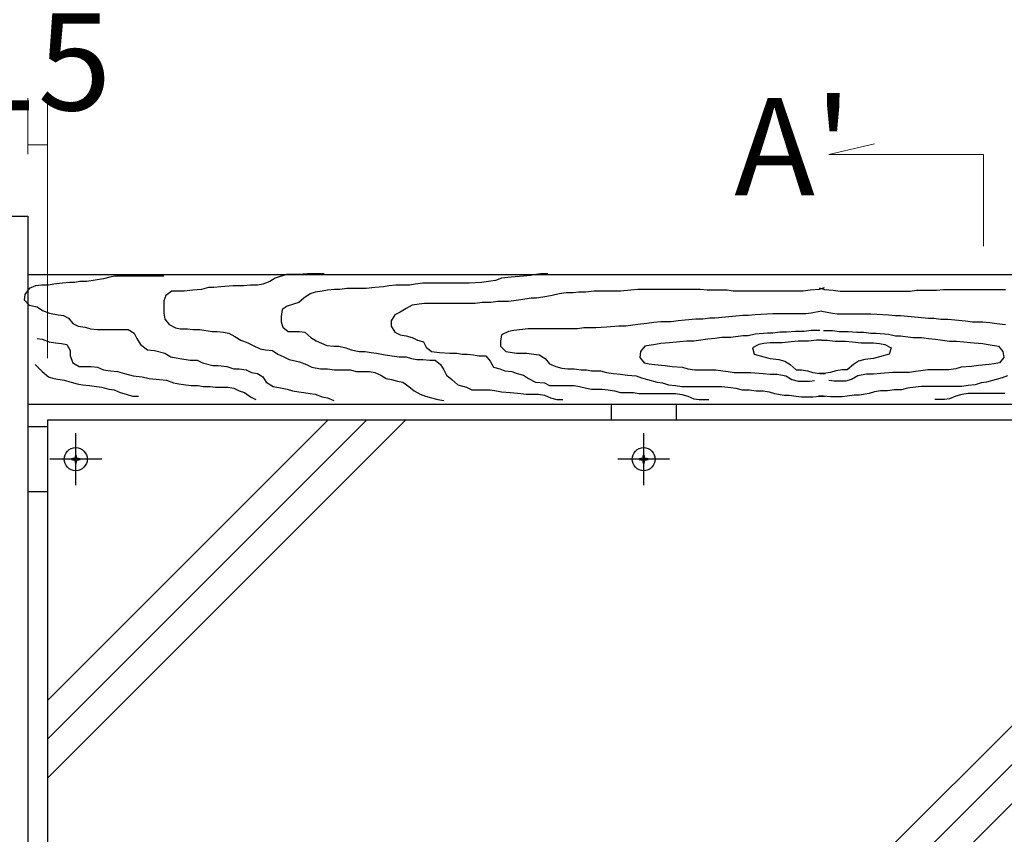
# Model space of a CAD drawing. Extents: x 218583 to 231183, y 8858 to 17768.
# Drawn here: x 226089 to 226849, y 15436 to 16065 of the extents above; entities that cross this region are included whole.
import ezdxf

# ---------------------------------------------------------------- set-up
doc = ezdxf.new("R2010")
doc.units = 0
doc.header["$LTSCALE"] = 50
doc.header["$MEASUREMENT"] = 0
for name, color, linetype, lineweight in [('D-STR-DIM\u3000寸法線、寸法値', 7, 'Continuous', 13), ('D-STR-TXT\u3000文字列', 7, 'Continuous', 13), ('D-STR\u3000構造物外形線', 1, 'Continuous', 25)]:
    doc.layers.add(name, color=color, linetype=linetype, lineweight=lineweight)
doc.styles.add('YOKO_GOTHIC', font='MS Gothic.ttf')

msp = doc.modelspace()

# ---------------------------------------------------------------- linework, layer by layer
at = {"layer": 'D-STR-DIM\u3000寸法線、寸法値'}
for p, q in [((226095.5, 15960.9), (226095.5, 16004.07)), ((226110.5, 15803.4), (226110.5, 16004.07)), ((226095.5, 15968.07), (226110.5, 15968.07))]:
    msp.add_line(p, q, dxfattribs=at)
at = {"layer": 'D-STR-TXT\u3000文字列'}
for p, q in [((226713.26, 15960.62), (226748.61, 15968.88)), ((226832.69, 15960.62), (226713.26, 15960.62)), ((226832.69, 15889.72), (226832.69, 15960.62))]:
    msp.add_line(p, q, dxfattribs=at)
at = {"layer": 'D-STR\u3000構造物外形線'}
for p, q in [((225965.5, 15912.9), (226095.5, 15912.9)), ((226095.5, 15912.9), (226095.5, 13947.9)), ((226095.5, 15867.9), (227545.5, 15867.9)), ((226127.52, 15861.86), (226122.12, 15861.18)), ((226131.56, 15861.86), (226127.52, 15861.86)), ((226135.61, 15862.53), (226131.56, 15861.86)), ((226141.01, 15862.53), (226135.61, 15862.53)), ((226153.84, 15864.56), (226141.01, 15862.53)), ((226158.56, 15865.91), (226153.84, 15864.56)), ((226162.61, 15866.58), (226158.56, 15865.91)), ((226168.01, 15866.58), (226162.61, 15866.58)), ((226173.41, 15866.58), (226168.01, 15866.58)), ((226180.16, 15866.58), (226173.41, 15866.58)), ((226185.56, 15866.58), (226180.16, 15866.58)), ((226195, 15866.58), (226185.56, 15866.58)), ((226200.4, 15866.58), (226195, 15866.58)), ((226282.06, 15862.53), (226276.67, 15860.51)), ((226286.11, 15865.23), (226282.06, 15862.53)), ((226294.89, 15867.93), (226286.11, 15865.23)), ((226298.94, 15867.93), (226294.89, 15867.93)), ((226304.34, 15867.93), (226298.94, 15867.93)), ((226311.08, 15868.61), (226304.34, 15867.93)), ((226319.18, 15868.61), (226311.08, 15868.61)), ((226323.91, 15868.61), (226319.18, 15868.61)), ((226445.39, 15861.86), (226435.94, 15861.18)), ((226450.79, 15862.53), (226445.39, 15861.86)), ((226456.19, 15863.21), (226450.79, 15862.53)), ((226460.91, 15865.23), (226456.19, 15863.21)), ((226468.33, 15865.91), (226460.91, 15865.23)), ((226477.78, 15866.58), (226468.33, 15865.91)), ((226483.18, 15867.26), (226477.78, 15866.58)), ((226487.23, 15867.93), (226483.18, 15867.26)), ((226491.28, 15868.61), (226487.23, 15867.93)), ((226496.68, 15868.61), (226491.28, 15868.61)), ((226096.47, 15857.13), (226093.1, 15852.41)), ((226101.19, 15859.16), (226096.47, 15857.13)), ((226105.92, 15859.83), (226101.19, 15859.16)), ((226111.32, 15859.83), (226105.92, 15859.83)), ((226115.37, 15860.51), (226111.32, 15859.83)), ((226122.12, 15861.18), (226115.37, 15860.51)), ((226206.48, 15855.11), (226201.75, 15851.73)), ((226210.53, 15855.11), (226206.48, 15855.11)), ((226215.93, 15855.11), (226210.53, 15855.11)), ((226222.67, 15855.78), (226215.93, 15855.11)), ((226229.42, 15856.46), (226222.67, 15855.78)), ((226234.82, 15857.81), (226229.42, 15856.46)), ((226238.87, 15857.81), (226234.82, 15857.81)), ((226244.27, 15858.48), (226238.87, 15857.81)), ((226253.72, 15859.16), (226244.27, 15858.48)), ((226261.82, 15859.16), (226253.72, 15859.16)), ((226267.22, 15859.83), (226261.82, 15859.16)), ((226272.62, 15859.83), (226267.22, 15859.83)), ((226276.67, 15860.51), (226272.62, 15859.83)), ((226317.16, 15854.43), (226313.11, 15853.08)), ((226322.56, 15855.11), (226317.16, 15854.43)), ((226326.61, 15855.78), (226322.56, 15855.11)), ((226332.01, 15856.46), (226326.61, 15855.78)), ((226336.06, 15856.46), (226332.01, 15856.46)), ((226341.45, 15857.13), (226336.06, 15856.46)), ((226349.55, 15857.13), (226341.45, 15857.13)), ((226356.3, 15857.13), (226349.55, 15857.13)), ((226363.05, 15857.81), (226356.3, 15857.13)), ((226369.8, 15858.48), (226363.05, 15857.81)), ((226373.85, 15859.16), (226369.8, 15858.48)), ((226379.25, 15859.83), (226373.85, 15859.16)), ((226384.65, 15859.83), (226379.25, 15859.83)), ((226390.05, 15859.83), (226384.65, 15859.83)), ((226394.1, 15860.51), (226390.05, 15859.83)), ((226400.17, 15861.18), (226394.1, 15860.51)), ((226404.89, 15861.18), (226400.17, 15861.18)), ((226410.29, 15861.18), (226404.89, 15861.18)), ((226418.39, 15861.18), (226410.29, 15861.18)), ((226423.12, 15861.18), (226418.39, 15861.18)), ((226427.84, 15861.18), (226423.12, 15861.18)), ((226435.94, 15861.18), (226427.84, 15861.18)), ((226520.2, 15854.43), (226516.15, 15853.75)), ((226525.6, 15854.43), (226520.2, 15854.43)), ((226532.35, 15855.1), (226525.6, 15854.43)), ((226536.4, 15855.1), (226532.35, 15855.1)), ((226543.15, 15855.1), (226536.4, 15855.1)), ((226547.2, 15855.1), (226543.15, 15855.1)), ((226552.6, 15855.1), (226547.2, 15855.1)), ((226560.69, 15855.78), (226552.6, 15855.1)), ((226566.09, 15856.45), (226560.69, 15855.78)), ((226572.84, 15856.45), (226566.09, 15856.45)), ((226579.59, 15856.45), (226572.84, 15856.45)), ((226586.34, 15856.45), (226579.59, 15856.45)), ((226593.09, 15856.45), (226586.34, 15856.45)), ((226601.19, 15856.45), (226593.09, 15856.45)), ((226605.24, 15856.45), (226601.19, 15856.45)), ((226609.96, 15856.45), (226605.24, 15856.45)), ((226614.01, 15856.45), (226609.96, 15856.45)), ((226619.41, 15855.78), (226614.01, 15856.45)), ((226624.81, 15855.78), (226619.41, 15855.78)), ((226630.21, 15855.78), (226624.81, 15855.78)), ((226634.93, 15855.78), (226630.21, 15855.78)), ((226639.66, 15855.1), (226634.93, 15855.78)), ((226646.41, 15855.1), (226639.66, 15855.1)), ((226650.45, 15855.1), (226646.41, 15855.1)), ((226657.2, 15855.1), (226650.45, 15855.1)), ((226661.25, 15855.1), (226657.2, 15855.1)), ((226672.73, 15855.1), (226661.25, 15855.1)), ((226677.45, 15855.1), (226672.73, 15855.1)), ((226685.55, 15855.1), (226677.45, 15855.1)), ((226689.6, 15855.1), (226685.55, 15855.1)), ((226693.65, 15855.1), (226689.6, 15855.1)), ((226699.05, 15855.78), (226693.65, 15855.1)), ((226705.8, 15856.45), (226699.05, 15855.78)), ((226709.85, 15857.8), (226705.8, 15856.45)), ((226706, 15857.8), (226710.05, 15856.45)), ((226710.05, 15856.45), (226716.8, 15855.78)), ((226716.8, 15855.78), (226722.2, 15855.1)), ((226722.2, 15855.1), (226726.25, 15855.1)), ((226726.25, 15855.1), (226730.3, 15855.1)), ((226730.3, 15855.1), (226738.39, 15855.1)), ((226738.39, 15855.1), (226743.12, 15855.1)), ((226743.12, 15855.1), (226754.59, 15855.1)), ((226754.59, 15855.1), (226758.64, 15855.1)), ((226758.64, 15855.1), (226765.39, 15855.1)), ((226765.39, 15855.1), (226769.44, 15855.1)), ((226769.44, 15855.1), (226776.19, 15855.1)), ((226776.19, 15855.1), (226780.91, 15855.78)), ((226780.91, 15855.78), (226785.64, 15855.78)), ((226785.64, 15855.78), (226791.04, 15855.78)), ((226791.04, 15855.78), (226796.44, 15855.78)), ((226796.44, 15855.78), (226801.83, 15856.45)), ((226801.83, 15856.45), (226805.88, 15856.45)), ((226805.88, 15856.45), (226810.61, 15856.45)), ((226810.61, 15856.45), (226814.66, 15856.45)), ((226814.66, 15856.45), (226822.76, 15856.45)), ((226822.76, 15856.45), (226829.5, 15856.45)), ((226829.5, 15856.45), (226836.25, 15856.45)), ((226836.25, 15856.45), (226843, 15856.45)), ((226843, 15856.45), (226849.75, 15856.45)), ((226093.1, 15852.41), (226092.42, 15848.36)), ((226092.42, 15848.36), (226096.47, 15844.31)), ((226201.75, 15851.73), (226200.4, 15847.68)), ((226200.4, 15847.68), (226200.4, 15842.28)), ((226304.34, 15846.33), (226300.29, 15844.98)), ((226308.38, 15849.71), (226304.34, 15846.33)), ((226313.11, 15853.08), (226308.38, 15849.71)), ((226445.96, 15846.33), (226440.56, 15845.65)), ((226452.71, 15846.33), (226445.96, 15846.33)), ((226458.11, 15847), (226452.71, 15846.33)), ((226466.21, 15847), (226458.11, 15847)), ((226470.26, 15847.68), (226466.21, 15847)), ((226475.66, 15848.35), (226470.26, 15847.68)), ((226483.76, 15849.7), (226475.66, 15848.35)), ((226487.81, 15849.7), (226483.76, 15849.7)), ((226495.91, 15851.05), (226487.81, 15849.7)), ((226499.96, 15851.73), (226495.91, 15851.05)), ((226505.35, 15853.08), (226499.96, 15851.73)), ((226510.75, 15853.75), (226505.35, 15853.08)), ((226516.15, 15853.75), (226510.75, 15853.75)), ((226096.47, 15844.31), (226102.54, 15842.96)), ((226102.54, 15842.96), (226106.59, 15840.26)), ((226106.59, 15840.26), (226111.99, 15838.24)), ((226200.4, 15842.28), (226200.4, 15838.24)), ((226291.51, 15840.93), (226290.84, 15835.54)), ((226295.56, 15843.63), (226291.51, 15840.93)), ((226300.29, 15844.98), (226295.56, 15843.63)), ((226382.52, 15838.9), (226378.48, 15836.88)), ((226387.25, 15841.6), (226382.52, 15838.9)), ((226391.97, 15844.3), (226387.25, 15841.6)), ((226397.37, 15844.98), (226391.97, 15844.3)), ((226401.42, 15845.65), (226397.37, 15844.98)), ((226406.15, 15845.65), (226401.42, 15845.65)), ((226410.87, 15845.65), (226406.15, 15845.65)), ((226416.27, 15845.65), (226410.87, 15845.65)), ((226421.67, 15845.65), (226416.27, 15845.65)), ((226427.07, 15845.65), (226421.67, 15845.65)), ((226431.12, 15845.65), (226427.07, 15845.65)), ((226436.52, 15845.65), (226431.12, 15845.65)), ((226440.56, 15845.65), (226436.52, 15845.65)), ((226707.82, 15839.58), (226699.72, 15838.23)), ((226708.03, 15839.58), (226716.12, 15838.23)), ((226111.99, 15838.24), (226118.74, 15836.89)), ((226118.74, 15836.89), (226122.79, 15836.21)), ((226122.79, 15836.21), (226126.84, 15834.19)), ((226126.84, 15834.19), (226130.21, 15830.14)), ((226200.4, 15838.24), (226201.08, 15833.51)), ((226201.08, 15833.51), (226204.45, 15829.46)), ((226290.84, 15835.54), (226290.84, 15831.49)), ((226290.84, 15831.49), (226292.19, 15827.44)), ((226378.48, 15836.88), (226375.78, 15832.15)), ((226375.78, 15832.15), (226375.78, 15828.11)), ((226583.64, 15831.48), (226578.24, 15830.81)), ((226591.74, 15831.48), (226583.64, 15831.48)), ((226597.14, 15832.15), (226591.74, 15831.48)), ((226602.54, 15832.83), (226597.14, 15832.15)), ((226610.64, 15833.5), (226602.54, 15832.83)), ((226616.04, 15833.5), (226610.64, 15833.5)), ((226621.43, 15834.18), (226616.04, 15833.5)), ((226625.48, 15834.18), (226621.43, 15834.18)), ((226638.98, 15835.53), (226625.48, 15834.18)), ((226647.08, 15836.2), (226638.98, 15835.53)), ((226651.13, 15836.2), (226647.08, 15836.2)), ((226656.53, 15836.88), (226651.13, 15836.2)), ((226670.03, 15837.55), (226656.53, 15836.88)), ((226678.13, 15837.55), (226670.03, 15837.55)), ((226684.87, 15837.55), (226678.13, 15837.55)), ((226690.27, 15837.55), (226684.87, 15837.55)), ((226695.67, 15837.55), (226690.27, 15837.55)), ((226699.72, 15838.23), (226695.67, 15837.55)), ((226716.12, 15838.23), (226720.17, 15837.55)), ((226720.17, 15837.55), (226725.57, 15837.55)), ((226725.57, 15837.55), (226730.97, 15837.55)), ((226730.97, 15837.55), (226737.72, 15837.55)), ((226737.72, 15837.55), (226745.82, 15837.55)), ((226745.82, 15837.55), (226759.32, 15836.88)), ((226759.32, 15836.88), (226764.72, 15836.2)), ((226764.72, 15836.2), (226768.76, 15836.2)), ((226768.76, 15836.2), (226776.86, 15835.53)), ((226776.86, 15835.53), (226790.36, 15834.18)), ((226790.36, 15834.18), (226794.41, 15834.18)), ((226794.41, 15834.18), (226799.81, 15833.5)), ((226799.81, 15833.5), (226805.21, 15833.5)), ((226805.21, 15833.5), (226813.31, 15832.83)), ((226813.31, 15832.83), (226818.71, 15832.15)), ((226818.71, 15832.15), (226824.11, 15831.48)), ((226824.11, 15831.48), (226832.2, 15831.48)), ((226832.2, 15831.48), (226837.6, 15830.81)), ((226130.21, 15830.14), (226134.26, 15828.11)), ((226134.26, 15828.11), (226139.66, 15827.44)), ((226139.66, 15827.44), (226143.71, 15826.09)), ((226143.71, 15826.09), (226149.11, 15825.41)), ((226149.11, 15825.41), (226154.51, 15825.41)), ((226154.51, 15825.41), (226159.91, 15825.41)), ((226159.91, 15825.41), (226163.96, 15825.41)), ((226163.96, 15825.41), (226168.68, 15825.41)), ((226168.68, 15825.41), (226172.73, 15825.41)), ((226172.73, 15825.41), (226177.46, 15822.71)), ((226204.45, 15829.46), (226209.18, 15826.76)), ((226209.18, 15826.76), (226213.23, 15826.09)), ((226213.23, 15826.09), (226218.62, 15826.09)), ((226218.62, 15826.09), (226222.67, 15825.41)), ((226222.67, 15825.41), (226228.07, 15825.41)), ((226228.07, 15825.41), (226237.52, 15824.06)), ((226237.52, 15824.06), (226241.57, 15824.06)), ((226241.57, 15824.06), (226246.3, 15823.39)), ((226292.19, 15827.44), (226296.24, 15824.06)), ((226296.24, 15824.06), (226300.96, 15824.06)), ((226300.96, 15824.06), (226305.01, 15824.06)), ((226305.01, 15824.06), (226309.06, 15823.39)), ((226375.78, 15828.11), (226378.48, 15823.38)), ((226466.21, 15824.06), (226460.81, 15821.36)), ((226470.26, 15824.73), (226466.21, 15824.06)), ((226477.01, 15825.41), (226470.26, 15824.73)), ((226481.06, 15826.08), (226477.01, 15825.41)), ((226486.46, 15826.08), (226481.06, 15826.08)), ((226491.18, 15826.08), (226486.46, 15826.08)), ((226496.58, 15826.08), (226491.18, 15826.08)), ((226506.03, 15826.08), (226496.58, 15826.08)), ((226515.48, 15826.08), (226506.03, 15826.08)), ((226519.53, 15826.08), (226515.48, 15826.08)), ((226524.25, 15826.76), (226519.53, 15826.08)), ((226528.98, 15826.76), (226524.25, 15826.76)), ((226533.7, 15826.76), (226528.98, 15826.76)), ((226541.8, 15827.43), (226533.7, 15826.76)), ((226551.25, 15828.11), (226541.8, 15827.43)), ((226556.65, 15828.11), (226551.25, 15828.11)), ((226562.04, 15828.78), (226556.65, 15828.11)), ((226566.09, 15829.46), (226562.04, 15828.78)), ((226572.84, 15830.13), (226566.09, 15829.46)), ((226578.24, 15830.81), (226572.84, 15830.13)), ((226687.57, 15824.06), (226680.82, 15823.38)), ((226694.32, 15824.06), (226687.57, 15824.06)), ((226699.72, 15824.73), (226694.32, 15824.06)), ((226706.47, 15824.73), (226699.72, 15824.73)), ((226709.37, 15824.73), (226716.12, 15824.73)), ((226716.12, 15824.73), (226721.52, 15824.06)), ((226721.52, 15824.06), (226728.27, 15824.06)), ((226728.27, 15824.06), (226735.02, 15823.38)), ((226837.6, 15830.81), (226843, 15830.13)), ((226843, 15830.13), (226849.75, 15829.46)), ((226102.5, 15818.66), (226106.54, 15817.99)), ((226106.54, 15817.99), (226111.94, 15815.96)), ((226111.94, 15815.96), (226116.67, 15815.29)), ((226177.46, 15822.71), (226179.48, 15818.66)), ((226179.48, 15818.66), (226182.18, 15813.94)), ((226246.3, 15823.39), (226250.34, 15822.71)), ((226250.34, 15822.71), (226255.07, 15820.01)), ((226255.07, 15820.01), (226259.79, 15817.31)), ((226259.79, 15817.31), (226265.19, 15815.29)), ((226309.06, 15823.39), (226313.78, 15819.34)), ((226313.78, 15819.34), (226317.83, 15816.64)), ((226317.83, 15816.64), (226325.93, 15813.26)), ((226378.48, 15823.38), (226382.52, 15821.36)), ((226382.52, 15821.36), (226387.25, 15820.68)), ((226387.25, 15820.68), (226391.97, 15819.33)), ((226391.97, 15819.33), (226396.02, 15817.31)), ((226396.02, 15817.31), (226400.75, 15815.96)), ((226400.75, 15815.96), (226402.77, 15811.91)), ((226460.81, 15821.36), (226460.14, 15816.63)), ((226460.14, 15816.63), (226460.14, 15812.58)), ((226598.49, 15815.96), (226590.39, 15815.28)), ((226603.89, 15816.63), (226598.49, 15815.96)), ((226609.29, 15816.63), (226603.89, 15816.63)), ((226620.09, 15817.98), (226609.29, 15816.63)), ((226625.48, 15818.66), (226620.09, 15817.98)), ((226630.88, 15819.33), (226625.48, 15818.66)), ((226637.63, 15819.33), (226630.88, 15819.33)), ((226647.08, 15820.68), (226637.63, 15819.33)), ((226651.13, 15820.68), (226647.08, 15820.68)), ((226656.53, 15822.03), (226651.13, 15820.68)), ((226665.98, 15822.71), (226656.53, 15822.03)), ((226670.03, 15822.71), (226665.98, 15822.71)), ((226675.43, 15823.38), (226670.03, 15822.71)), ((226680.82, 15823.38), (226675.43, 15823.38)), ((226684.2, 15815.96), (226677.45, 15815.28)), ((226689.6, 15816.63), (226684.2, 15815.96)), ((226697.7, 15816.63), (226689.6, 15816.63)), ((226703.77, 15817.31), (226697.7, 15816.63)), ((226707.82, 15817.31), (226703.77, 15817.31)), ((226708.03, 15817.31), (226712.07, 15817.31)), ((226712.07, 15817.31), (226718.15, 15816.63)), ((226718.15, 15816.63), (226726.25, 15816.63)), ((226726.25, 15816.63), (226731.65, 15815.96)), ((226731.65, 15815.96), (226738.39, 15815.28)), ((226735.02, 15823.38), (226740.42, 15823.38)), ((226740.42, 15823.38), (226745.82, 15822.71)), ((226745.82, 15822.71), (226749.87, 15822.71)), ((226749.87, 15822.71), (226759.32, 15822.03)), ((226759.32, 15822.03), (226764.72, 15820.68)), ((226764.72, 15820.68), (226768.76, 15820.68)), ((226768.76, 15820.68), (226778.21, 15819.33)), ((226778.21, 15819.33), (226784.96, 15819.33)), ((226784.96, 15819.33), (226790.36, 15818.66)), ((226790.36, 15818.66), (226795.76, 15817.98)), ((226795.76, 15817.98), (226806.56, 15816.63)), ((226806.56, 15816.63), (226811.96, 15816.63)), ((226811.96, 15816.63), (226817.36, 15815.96)), ((226817.36, 15815.96), (226825.46, 15815.28)), ((226116.67, 15815.29), (226121.39, 15814.61)), ((226121.39, 15814.61), (226125.44, 15813.94)), ((226125.44, 15813.94), (226128.14, 15809.21)), ((226128.14, 15809.21), (226128.14, 15805.16)), ((226182.18, 15813.94), (226187.58, 15809.89)), ((226187.58, 15809.89), (226192.98, 15809.22)), ((226192.98, 15809.22), (226201.08, 15807.19)), ((226265.19, 15815.29), (226269.24, 15813.26)), ((226269.24, 15813.26), (226274.64, 15810.56)), ((226274.64, 15810.56), (226278.69, 15809.89)), ((226278.69, 15809.89), (226284.09, 15809.22)), ((226284.09, 15809.22), (226288.14, 15806.52)), ((226325.93, 15813.26), (226331.33, 15812.59)), ((226331.33, 15812.59), (226335.38, 15812.59)), ((226335.38, 15812.59), (226340.78, 15811.24)), ((226340.78, 15811.24), (226344.83, 15809.89)), ((226344.83, 15809.89), (226350.9, 15808.54)), ((226350.9, 15808.54), (226355.63, 15808.54)), ((226355.63, 15808.54), (226360.35, 15807.87)), ((226402.77, 15811.91), (226406.82, 15808.53)), ((226406.82, 15808.53), (226412.89, 15807.86)), ((226460.14, 15812.58), (226464.19, 15808.53)), ((226464.19, 15808.53), (226472.28, 15807.18)), ((226568.12, 15808.53), (226567.44, 15803.81)), ((226571.49, 15812.58), (226568.12, 15808.53)), ((226579.59, 15813.93), (226571.49, 15812.58)), ((226583.64, 15814.61), (226579.59, 15813.93)), ((226590.39, 15815.28), (226583.64, 15814.61)), ((226659.23, 15813.93), (226654.5, 15811.23)), ((226654.5, 15811.23), (226655.85, 15806.51)), ((226663.28, 15814.61), (226659.23, 15813.93)), ((226668, 15815.28), (226663.28, 15814.61)), ((226672.73, 15815.28), (226668, 15815.28)), ((226677.45, 15815.28), (226672.73, 15815.28)), ((226738.39, 15815.28), (226743.12, 15815.28)), ((226743.12, 15815.28), (226747.84, 15815.28)), ((226747.84, 15815.28), (226752.57, 15814.61)), ((226752.57, 15814.61), (226756.62, 15813.93)), ((226756.62, 15813.93), (226761.34, 15811.23)), ((226761.34, 15811.23), (226759.99, 15806.51)), ((226825.46, 15815.28), (226832.2, 15814.61)), ((226832.2, 15814.61), (226836.25, 15813.93)), ((226836.25, 15813.93), (226844.35, 15812.58)), ((226844.35, 15812.58), (226847.73, 15808.53)), ((226847.73, 15808.53), (226848.4, 15803.81)), ((226128.14, 15805.16), (226130.17, 15799.77)), ((226201.08, 15807.19), (226205.8, 15804.49)), ((226205.8, 15804.49), (226212.55, 15803.14)), ((226212.55, 15803.14), (226220.65, 15801.79)), ((226220.65, 15801.79), (226226.05, 15801.79)), ((226226.05, 15801.79), (226230.1, 15799.77)), ((226288.14, 15806.52), (226292.86, 15804.49)), ((226292.86, 15804.49), (226296.91, 15802.47)), ((226296.91, 15802.47), (226305.01, 15800.44)), ((226360.35, 15807.87), (226364.4, 15807.19)), ((226364.4, 15807.19), (226371.15, 15805.84)), ((226371.15, 15805.84), (226376.55, 15805.17)), ((226376.55, 15805.17), (226381.95, 15804.49)), ((226381.95, 15804.49), (226387.35, 15804.49)), ((226387.35, 15804.49), (226391.4, 15803.14)), ((226391.4, 15803.14), (226395.45, 15802.47)), ((226395.45, 15802.47), (226400.17, 15802.47)), ((226400.17, 15802.47), (226405.57, 15801.79)), ((226405.57, 15801.79), (226409.62, 15801.79)), ((226409.62, 15801.79), (226413.67, 15798.42)), ((226412.89, 15807.86), (226420.99, 15807.18)), ((226420.99, 15807.18), (226426.39, 15807.18)), ((226426.39, 15807.18), (226430.44, 15806.51)), ((226430.44, 15806.51), (226434.49, 15806.51)), ((226434.49, 15806.51), (226439.22, 15805.83)), ((226439.22, 15805.83), (226443.26, 15805.16)), ((226443.26, 15805.16), (226448.66, 15805.16)), ((226448.66, 15805.16), (226452.04, 15801.11)), ((226452.04, 15801.11), (226454.74, 15796.39)), ((226472.28, 15807.18), (226480.38, 15807.18)), ((226480.38, 15807.18), (226485.78, 15806.51)), ((226485.78, 15806.51), (226489.83, 15805.83)), ((226489.83, 15805.83), (226494.56, 15803.13)), ((226494.56, 15803.13), (226497.93, 15799.09)), ((226567.44, 15803.81), (226570.82, 15799.76)), ((226655.85, 15806.51), (226663.28, 15804.48)), ((226663.28, 15804.48), (226668, 15803.13)), ((226668, 15803.13), (226674.75, 15802.46)), ((226674.75, 15802.46), (226679.48, 15801.11)), ((226679.48, 15801.11), (226683.52, 15798.41)), ((226736.37, 15801.11), (226732.32, 15798.41)), ((226741.09, 15802.46), (226736.37, 15801.11)), ((226747.84, 15803.13), (226741.09, 15802.46)), ((226752.57, 15804.48), (226747.84, 15803.13)), ((226759.99, 15806.51), (226752.57, 15804.48)), ((226848.4, 15803.81), (226845.03, 15799.76)), ((226101.15, 15798.42), (226106.54, 15793.02)), ((226130.17, 15799.77), (226134.89, 15797.07)), ((226134.89, 15797.07), (226140.29, 15797.07)), ((226140.29, 15797.07), (226144.34, 15797.07)), ((226144.34, 15797.07), (226149.06, 15796.39)), ((226149.06, 15796.39), (226153.79, 15794.37)), ((226153.79, 15794.37), (226159.19, 15793.69)), ((226159.19, 15793.69), (226164.58, 15793.02)), ((226230.1, 15799.77), (226238.2, 15797.74)), ((226238.2, 15797.74), (226242.25, 15797.74)), ((226242.25, 15797.74), (226248.99, 15797.07)), ((226248.99, 15797.07), (226254.39, 15795.04)), ((226254.39, 15795.04), (226258.44, 15795.04)), ((226258.44, 15795.04), (226263.84, 15794.37)), ((226263.84, 15794.37), (226267.89, 15792.34)), ((226305.01, 15800.44), (226310.41, 15798.42)), ((226310.41, 15798.42), (226314.46, 15796.39)), ((226314.46, 15796.39), (226321.21, 15795.04)), ((226321.21, 15795.04), (226326.61, 15795.04)), ((226326.61, 15795.04), (226332.01, 15794.37)), ((226332.01, 15794.37), (226336.06, 15794.37)), ((226336.06, 15794.37), (226344.15, 15794.37)), ((226344.15, 15794.37), (226348.88, 15793.02)), ((226413.67, 15798.42), (226416.37, 15794.37)), ((226416.37, 15794.37), (226418.39, 15790.32)), ((226454.74, 15796.39), (226459.46, 15795.04)), ((226459.46, 15795.04), (226463.51, 15793.69)), ((226463.51, 15793.69), (226468.91, 15793.01)), ((226497.93, 15799.09), (226502.65, 15797.06)), ((226502.65, 15797.06), (226507.38, 15795.71)), ((226507.38, 15795.71), (226512.1, 15795.04)), ((226512.1, 15795.04), (226516.83, 15795.04)), ((226516.83, 15795.04), (226522.23, 15794.36)), ((226522.23, 15794.36), (226526.28, 15794.36)), ((226526.28, 15794.36), (226530.32, 15793.69)), ((226530.32, 15793.69), (226537.07, 15793.69)), ((226537.07, 15793.69), (226541.8, 15792.34)), ((226570.82, 15799.76), (226574.87, 15799.09)), ((226574.87, 15799.09), (226578.92, 15798.41)), ((226578.92, 15798.41), (226587.02, 15797.74)), ((226587.02, 15797.74), (226592.41, 15797.06)), ((226592.41, 15797.06), (226600.51, 15796.39)), ((226600.51, 15796.39), (226604.56, 15795.04)), ((226604.56, 15795.04), (226609.96, 15794.36)), ((226609.96, 15794.36), (226614.01, 15794.36)), ((226614.01, 15794.36), (226619.41, 15794.36)), ((226619.41, 15794.36), (226626.16, 15794.36)), ((226626.16, 15794.36), (226631.56, 15793.69)), ((226631.56, 15793.69), (226635.61, 15793.01)), ((226683.52, 15798.41), (226688.25, 15794.36)), ((226688.25, 15794.36), (226692.3, 15794.36)), ((226692.3, 15794.36), (226697.02, 15793.69)), ((226697.02, 15793.69), (226701.07, 15792.34)), ((226718.82, 15793.69), (226714.77, 15792.34)), ((226723.55, 15794.36), (226718.82, 15793.69)), ((226727.6, 15794.36), (226723.55, 15794.36)), ((226732.32, 15798.41), (226727.6, 15794.36)), ((226784.29, 15793.69), (226780.24, 15793.01)), ((226789.69, 15794.36), (226784.29, 15793.69)), ((226796.44, 15794.36), (226789.69, 15794.36)), ((226801.83, 15794.36), (226796.44, 15794.36)), ((226805.88, 15794.36), (226801.83, 15794.36)), ((226811.28, 15795.04), (226805.88, 15794.36)), ((226815.33, 15796.39), (226811.28, 15795.04)), ((226823.43, 15797.06), (226815.33, 15796.39)), ((226828.83, 15797.74), (226823.43, 15797.06)), ((226836.93, 15798.41), (226828.83, 15797.74)), ((226840.98, 15799.09), (226836.93, 15798.41)), ((226845.03, 15799.76), (226840.98, 15799.09)), ((226106.54, 15793.02), (226111.27, 15788.97)), ((226111.27, 15788.97), (226115.32, 15787.62)), ((226115.32, 15787.62), (226123.42, 15786.27)), ((226123.42, 15786.27), (226128.82, 15784.92)), ((226164.58, 15793.02), (226169.98, 15791.67)), ((226169.98, 15791.67), (226176.73, 15789.64)), ((226176.73, 15789.64), (226183.48, 15788.97)), ((226183.48, 15788.97), (226188.88, 15787.62)), ((226188.88, 15787.62), (226196.98, 15786.94)), ((226196.98, 15786.94), (226202.38, 15786.27)), ((226202.38, 15786.27), (226207.78, 15784.24)), ((226267.89, 15792.34), (226272.62, 15791.67)), ((226272.62, 15791.67), (226276.67, 15788.97)), ((226276.67, 15788.97), (226279.36, 15784.92)), ((226348.88, 15793.02), (226353.6, 15793.02)), ((226353.6, 15793.02), (226359, 15793.02)), ((226359, 15793.02), (226363.05, 15792.34)), ((226363.05, 15792.34), (226367.78, 15790.32)), ((226367.78, 15790.32), (226371.82, 15787.62)), ((226371.82, 15787.62), (226375.87, 15786.94)), ((226375.87, 15786.94), (226380.6, 15785.59)), ((226380.6, 15785.59), (226384.65, 15784.92)), ((226418.39, 15790.32), (226422.44, 15786.94)), ((226422.44, 15786.94), (226427.17, 15782.89)), ((226468.91, 15793.01), (226472.96, 15791.66)), ((226472.96, 15791.66), (226477.68, 15790.31)), ((226477.68, 15790.31), (226481.73, 15787.61)), ((226481.73, 15787.61), (226487.13, 15784.91)), ((226541.8, 15792.34), (226547.2, 15791.66)), ((226547.2, 15791.66), (226552.6, 15790.99)), ((226552.6, 15790.99), (226558, 15790.31)), ((226558, 15790.31), (226564.74, 15789.64)), ((226564.74, 15789.64), (226568.79, 15788.29)), ((226568.79, 15788.29), (226573.52, 15786.94)), ((226573.52, 15786.94), (226580.94, 15784.91)), ((226635.61, 15793.01), (226640.33, 15792.34)), ((226640.33, 15792.34), (226646.41, 15792.34)), ((226646.41, 15792.34), (226653.15, 15792.34)), ((226653.15, 15792.34), (226662.6, 15791.66)), ((226662.6, 15791.66), (226668, 15790.99)), ((226668, 15790.99), (226673.4, 15790.99)), ((226673.4, 15790.99), (226680.15, 15789.64)), ((226680.15, 15789.64), (226684.87, 15786.94)), ((226684.87, 15786.94), (226689.6, 15785.59)), ((226689.6, 15785.59), (226693.65, 15785.59)), ((226693.65, 15785.59), (226698.37, 15785.59)), ((226698.37, 15785.59), (226702.42, 15786.26)), ((226701.07, 15792.34), (226706.47, 15791.66)), ((226709.37, 15791.66), (226705.33, 15791.66)), ((226706.47, 15791.66), (226710.52, 15791.66)), ((226714.77, 15792.34), (226709.37, 15791.66)), ((226717.47, 15785.59), (226713.42, 15786.26)), ((226722.2, 15785.59), (226717.47, 15785.59)), ((226726.25, 15785.59), (226722.2, 15785.59)), ((226730.97, 15786.94), (226726.25, 15785.59)), ((226735.7, 15789.64), (226730.97, 15786.94)), ((226742.44, 15790.99), (226735.7, 15789.64)), ((226747.84, 15790.99), (226742.44, 15790.99)), ((226753.24, 15791.66), (226747.84, 15790.99)), ((226762.69, 15792.34), (226753.24, 15791.66)), ((226769.44, 15792.34), (226762.69, 15792.34)), ((226775.51, 15792.34), (226769.44, 15792.34)), ((226780.24, 15793.01), (226775.51, 15792.34)), ((226842.33, 15786.94), (226834.9, 15784.91)), ((226847.05, 15788.29), (226842.33, 15786.94)), ((226851.1, 15789.64), (226847.05, 15788.29)), ((226128.82, 15784.92), (226133.54, 15783.57)), ((226133.54, 15783.57), (226137.59, 15782.89)), ((226137.59, 15782.89), (226142.99, 15782.22)), ((226142.99, 15782.22), (226148.39, 15781.54)), ((226148.39, 15781.54), (226152.44, 15780.87)), ((226152.44, 15780.87), (226157.84, 15779.52)), ((226157.84, 15779.52), (226161.89, 15778.84)), ((226161.89, 15778.84), (226166.61, 15776.82)), ((226207.78, 15784.24), (226211.83, 15783.57)), ((226211.83, 15783.57), (226217.23, 15782.89)), ((226217.23, 15782.89), (226221.28, 15782.22)), ((226221.28, 15782.22), (226226.67, 15782.22)), ((226226.67, 15782.22), (226230.72, 15781.54)), ((226230.72, 15781.54), (226236.12, 15781.54)), ((226236.12, 15781.54), (226240.17, 15780.87)), ((226240.17, 15780.87), (226245.57, 15780.87)), ((226245.57, 15780.87), (226249.62, 15780.87)), ((226249.62, 15780.87), (226254.34, 15780.19)), ((226254.34, 15780.19), (226258.39, 15778.17)), ((226258.39, 15778.17), (226262.44, 15776.82)), ((226279.36, 15784.92), (226284.76, 15781.54)), ((226284.76, 15781.54), (226291.51, 15780.19)), ((226291.51, 15780.19), (226295.56, 15779.52)), ((226295.56, 15779.52), (226299.61, 15778.17)), ((226299.61, 15778.17), (226304.34, 15777.5)), ((226384.65, 15784.92), (226389.37, 15781.54)), ((226389.37, 15781.54), (226393.42, 15778.17)), ((226393.42, 15778.17), (226398.14, 15775.47)), ((226427.17, 15782.89), (226433.91, 15780.87)), ((226433.91, 15780.87), (226437.96, 15778.85)), ((226437.96, 15778.85), (226442.69, 15778.85)), ((226442.69, 15778.85), (226448.09, 15778.85)), ((226448.09, 15778.85), (226452.14, 15778.85)), ((226452.14, 15778.85), (226456.86, 15778.17)), ((226456.86, 15778.17), (226460.91, 15777.5)), ((226487.13, 15784.91), (226493.88, 15784.24)), ((226493.88, 15784.24), (226497.93, 15782.21)), ((226497.93, 15782.21), (226501.98, 15782.21)), ((226501.98, 15782.21), (226507.38, 15782.21)), ((226507.38, 15782.21), (226511.43, 15782.21)), ((226511.43, 15782.21), (226516.83, 15782.21)), ((226516.83, 15782.21), (226520.88, 15781.54)), ((226520.88, 15781.54), (226526.28, 15780.19)), ((226526.28, 15780.19), (226530.32, 15779.51)), ((226530.32, 15779.51), (226538.42, 15779.51)), ((226538.42, 15779.51), (226543.15, 15778.84)), ((226543.15, 15778.84), (226547.87, 15778.16)), ((226547.87, 15778.16), (226552.6, 15776.81)), ((226580.94, 15784.91), (226584.99, 15784.24)), ((226584.99, 15784.24), (226589.72, 15782.89)), ((226589.72, 15782.89), (226595.11, 15782.21)), ((226595.11, 15782.21), (226599.84, 15781.54)), ((226599.84, 15781.54), (226604.56, 15781.54)), ((226604.56, 15781.54), (226609.96, 15781.54)), ((226609.96, 15781.54), (226616.71, 15781.54)), ((226616.71, 15781.54), (226622.11, 15781.54)), ((226622.11, 15781.54), (226626.16, 15781.54)), ((226626.16, 15781.54), (226630.88, 15781.54)), ((226630.88, 15781.54), (226637.63, 15780.86)), ((226637.63, 15780.86), (226641.68, 15780.19)), ((226641.68, 15780.19), (226646.41, 15778.84)), ((226646.41, 15778.84), (226651.8, 15778.84)), ((226651.8, 15778.84), (226657.2, 15778.16)), ((226657.2, 15778.16), (226662.6, 15778.16)), ((226662.6, 15778.16), (226667.33, 15777.49)), ((226753.24, 15778.16), (226748.52, 15777.49)), ((226758.64, 15778.16), (226753.24, 15778.16)), ((226764.04, 15778.84), (226758.64, 15778.16)), ((226769.44, 15778.84), (226764.04, 15778.84)), ((226774.16, 15780.19), (226769.44, 15778.84)), ((226778.21, 15780.86), (226774.16, 15780.19)), ((226784.96, 15781.54), (226778.21, 15780.86)), ((226789.69, 15781.54), (226784.96, 15781.54)), ((226793.74, 15781.54), (226789.69, 15781.54)), ((226799.13, 15781.54), (226793.74, 15781.54)), ((226805.88, 15781.54), (226799.13, 15781.54)), ((226811.28, 15781.54), (226805.88, 15781.54)), ((226816.01, 15781.54), (226811.28, 15781.54)), ((226820.73, 15782.21), (226816.01, 15781.54)), ((226826.13, 15782.89), (226820.73, 15782.21)), ((226830.85, 15784.24), (226826.13, 15782.89)), ((226834.9, 15784.91), (226830.85, 15784.24)), ((226166.61, 15776.82), (226171.33, 15775.47)), ((226171.33, 15775.47), (226176.06, 15774.12)), ((226176.06, 15774.12), (226180.78, 15774.12)), ((226262.44, 15776.82), (226267.17, 15773.45)), ((226267.17, 15773.45), (226271.22, 15771.42)), ((226304.34, 15777.5), (226308.38, 15776.82)), ((226308.38, 15776.82), (226313.11, 15776.15)), ((226313.11, 15776.15), (226317.16, 15775.47)), ((226317.16, 15775.47), (226322.56, 15773.45)), ((226322.56, 15773.45), (226326.61, 15772.77)), ((226326.61, 15772.77), (226331.33, 15770.75)), ((226398.14, 15775.47), (226402.19, 15774.12)), ((226402.19, 15774.12), (226406.92, 15772.77)), ((226406.92, 15772.77), (226411.64, 15771.42)), ((226411.64, 15771.42), (226416.37, 15770.75)), ((226460.91, 15777.5), (226467.66, 15776.82)), ((226467.66, 15776.82), (226475.76, 15776.15)), ((226475.76, 15776.15), (226479.81, 15775.47)), ((226479.81, 15775.47), (226489.25, 15775.47)), ((226489.25, 15775.47), (226493.98, 15774.8)), ((226493.98, 15774.8), (226498.7, 15772.77)), ((226498.7, 15772.77), (226503.43, 15771.42)), ((226503.43, 15771.42), (226508.15, 15771.42)), ((226552.6, 15776.81), (226557.32, 15776.81)), ((226557.32, 15776.81), (226562.72, 15776.81)), ((226562.72, 15776.81), (226566.77, 15776.14)), ((226566.77, 15776.14), (226571.49, 15776.14)), ((226571.49, 15776.14), (226576.22, 15776.14)), ((226576.22, 15776.14), (226581.62, 15776.14)), ((226581.62, 15776.14), (226585.67, 15776.14)), ((226585.67, 15776.14), (226591.06, 15776.14)), ((226591.06, 15776.14), (226595.11, 15776.14)), ((226595.11, 15776.14), (226599.84, 15775.46)), ((226599.84, 15775.46), (226604.56, 15774.11)), ((226604.56, 15774.11), (226609.29, 15772.09)), ((226609.29, 15772.09), (226613.34, 15771.41)), ((226613.34, 15771.41), (226620.76, 15771.41)), ((226667.33, 15777.49), (226671.38, 15776.14)), ((226671.38, 15776.14), (226678.8, 15774.79)), ((226678.8, 15774.79), (226682.85, 15774.79)), ((226682.85, 15774.79), (226688.25, 15774.11)), ((226688.25, 15774.11), (226692.3, 15773.44)), ((226692.3, 15773.44), (226697.02, 15773.44)), ((226697.02, 15773.44), (226701.07, 15773.44)), ((226701.07, 15773.44), (226706.47, 15774.11)), ((226709.37, 15774.11), (226705.33, 15774.11)), ((226706.47, 15774.11), (226710.52, 15774.11)), ((226714.77, 15773.44), (226709.37, 15774.11)), ((226718.82, 15773.44), (226714.77, 15773.44)), ((226723.55, 15773.44), (226718.82, 15773.44)), ((226727.6, 15774.11), (226723.55, 15773.44)), ((226733, 15774.79), (226727.6, 15774.11)), ((226737.05, 15774.79), (226733, 15774.79)), ((226744.47, 15776.14), (226737.05, 15774.79)), ((226748.52, 15777.49), (226744.47, 15776.14)), ((226802.51, 15771.41), (226795.09, 15771.41)), ((226806.56, 15772.09), (226802.51, 15771.41)), ((226811.28, 15774.11), (226806.56, 15772.09)), ((226816.01, 15775.46), (226811.28, 15774.11)), ((226820.73, 15776.14), (226816.01, 15775.46)), ((226824.78, 15776.14), (226820.73, 15776.14)), ((226830.18, 15776.14), (226824.78, 15776.14)), ((226834.23, 15776.14), (226830.18, 15776.14)), ((226839.63, 15776.14), (226834.23, 15776.14)), ((226844.35, 15776.14), (226839.63, 15776.14)), ((226849.08, 15776.14), (226844.35, 15776.14)), ((226095.5, 15767.9), (227545.5, 15767.9)), ((226545.5, 15767.9), (226545.5, 15755.4)), ((226595.5, 15767.9), (226595.5, 15755.4)), ((226110.5, 15539.16), (226326.73, 15755.4)), ((226110.5, 15509.16), (226356.73, 15755.4)), ((226110.5, 15479.16), (226386.73, 15755.4)), ((227530.5, 15755.4), (226110.5, 15755.4)), ((226110.5, 15755.4), (226110.5, 14855.4)), ((226220.41, 14855.4), (227120.41, 15755.4)), ((226250.41, 14855.4), (227150.41, 15755.4)), ((226110.5, 15750.4), (226095.5, 15750.4)), ((226128.97, 15725.71), (226128.97, 15725.09)), ((226131.63, 15726.39), (226131.36, 15726.11)), ((226131.36, 15724.69), (226131.63, 15724.41)), ((226132.04, 15728.78), (226132.65, 15728.78)), ((226133.34, 15726.11), (226133.06, 15726.39)), ((226133.06, 15724.41), (226133.34, 15724.69)), ((226135.72, 15725.71), (226135.72, 15725.09)), ((226190.41, 14855.4), (227061.69, 15726.68)), ((226567.12, 15725.71), (226567.12, 15725.09)), ((226569.78, 15726.39), (226569.51, 15726.11)), ((226569.51, 15724.69), (226569.78, 15724.41)), ((226570.19, 15728.78), (226570.8, 15728.78)), ((226571.49, 15726.11), (226571.21, 15726.39)), ((226571.21, 15724.41), (226571.49, 15724.69)), ((226573.87, 15725.71), (226573.87, 15725.09)), ((226132.04, 15722.03), (226132.65, 15722.03)), ((226570.19, 15722.03), (226570.8, 15722.03)), ((226095.5, 15700.4), (226110.5, 15700.4))]:
    msp.add_line(p, q, dxfattribs=at)
at = {"layer": 'D-STR\u3000構造物外形線', "ltscale": 0.5}
for p, q in [((226132.35, 15705.4), (226132.35, 15745.4)), ((226570.5, 15705.4), (226570.5, 15745.4)), ((226152.35, 15725.4), (226112.35, 15725.4)), ((226590.5, 15725.4), (226550.5, 15725.4))]:
    msp.add_line(p, q, dxfattribs=at)
at = {"layer": 'D-STR\u3000構造物外形線'}
for centre in [(226132.35, 15725.4), (226570.5, 15725.4)]:
    msp.add_circle(centre, 8.9, dxfattribs=at)
for centre, start, end in [((226132.35, 15713.06), 94.33948, 104.93959), ((226132.35, 15737.74), 255.06041, 265.66052), ((226144.69, 15725.4), 165.06041, 175.66052), ((226120, 15725.4), 4.33948, 14.93959), ((226132.35, 15713.06), 75.06041, 85.66052), ((226132.35, 15737.74), 274.33948, 284.93959), ((226570.5, 15713.06), 94.33948, 104.93959), ((226570.5, 15737.74), 255.06041, 265.66052), ((226582.84, 15725.4), 165.06041, 175.66052), ((226558.15, 15725.4), 4.33948, 14.93959), ((226570.5, 15713.06), 75.06041, 85.66052), ((226570.5, 15737.74), 274.33948, 284.93959), ((226144.69, 15725.4), 184.33948, 194.93959), ((226120, 15725.4), 345.06041, 355.66052), ((226582.84, 15725.4), 184.33948, 194.93959), ((226558.15, 15725.4), 345.06041, 355.66052)]:
    msp.add_arc(centre, 13.09, start, end, dxfattribs=at)

# ---------------------------------------------------------------- texts
at = {"layer": 'D-STR-DIM\u3000寸法線、寸法値', "insert": (226103, 16032.2), "char_height": 75, "attachment_point": 5, "style": 'YOKO_GOTHIC'}
msp.add_mtext('\\A1;15', dxfattribs=at)
at = {"layer": 'D-STR-TXT\u3000文字列', "style": 'YOKO_GOTHIC'}
msp.add_text("A'", height=75, dxfattribs=at).set_placement((226640.41, 15929.2))

doc.saveas('drawing.dxf')
